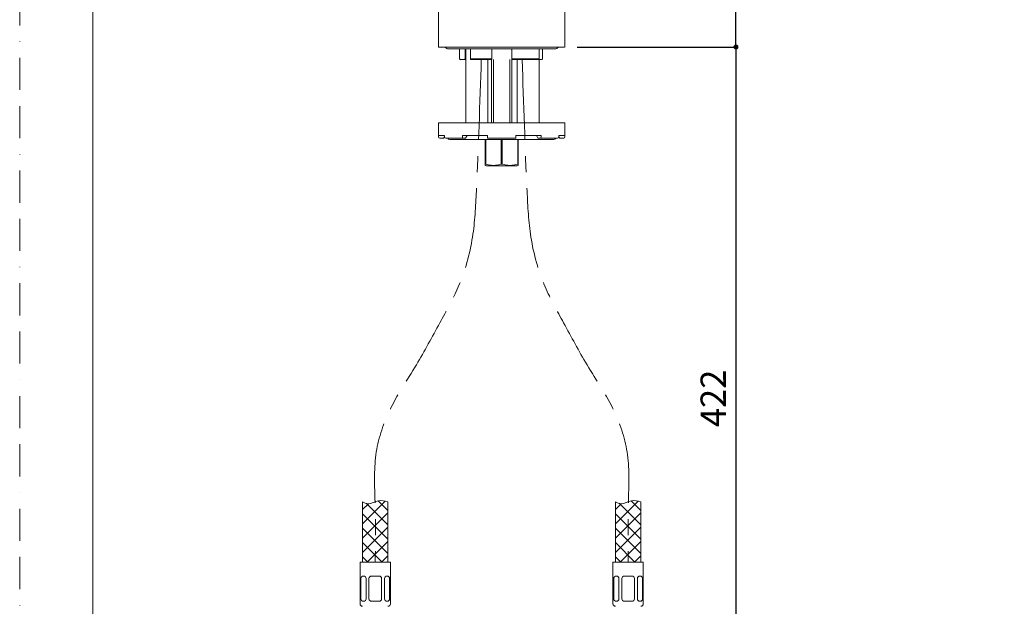
# Model space of a CAD drawing. Units: millimetres. Extents: x 0 to 840, y 0 to 1188.
# Drawn here: x 0 to 389, y 305 to 537 of the extents above; entities that cross this region are included whole.
import ezdxf

# ---------------------------------------------------------------- set-up
doc = ezdxf.new("R2010")
doc.units = ezdxf.units.MM
doc.header["$PDMODE"] = 1
doc.header["$PDSIZE"] = -2
doc.linetypes.add('BORDER', pattern=[44.45, 12.7, -6.35, 12.7, -6.35, 0, -6.35])
doc.linetypes.add('CENTER', pattern=[50.8, 31.75, -6.35, 6.35, -6.35])
doc.layers.add('DIM', color=3, linetype='Continuous', lineweight=13)
doc.layers.add('MODEL', color=7, linetype='Continuous', lineweight=20)
doc.layers.add('PRINT', color=4, linetype='BORDER', lineweight=20, plot=False)
doc.styles.add('ＭＳ ゴシック', font='msgothic.ttc', dxfattribs={"bigfont": 'ＭＳ ゴシック'})
doc.dimstyles.new('tfrom線あり', dxfattribs={"dimtxt": 10, "dimasz": 2, "dimexe": 0, "dimexo": 5, "dimgap": 4, "dimtad": 1, "dimdec": 0, "dimzin": 11, "dimdsep": 46, "dimtxsty": 'ＭＳ ゴシック', "dimblk": 'DOT', "dimcen": 0, "dimazin": 0, "dimtfac": 1, "dimtdec": 1, "dimtix": 1, "dimtofl": 0, "dimtmove": 0, "dimatfit": 0, "dimldrblk": 'DOT', "dimfxl": 1, "dimfrac": 2, "dimtolj": 1, "dimtzin": 11, "dimarcsym": 0})

# ---------------------------------------------------------------- blocks, each defined once
blk = doc.blocks.new('_DOT')
at = {"color": 0, "linetype": 'ByBlock', "lineweight": -2}
blk.add_line((-0.5, 0), (-1, 0), dxfattribs=at)
at = {"color": 0, "linetype": 'ByBlock', "lineweight": -2, "const_width": 0.5}
blk.add_lwpolyline([(-0.25, 0, 1), (0.25, 0, 1)], format="xyb", close=True, dxfattribs=at)
blk = doc.blocks.new('*D93')
at = {"layer": 'Defpoints', "color": 0}
for p in [(215.48, 526.08), (252.1, 248.34), (283.23, 248.34)]:
    blk.add_point(p, dxfattribs=at)
at = {"layer": 'DIM', "color": 0, "lineweight": -2}
for p, q in [((220.48, 526.08), (283.23, 526.08)), ((283.23, 524.08), (283.23, 250.34)), ((257.1, 248.34), (283.23, 248.34))]:
    blk.add_line(p, q, dxfattribs=at)
at = {"layer": 'DIM', "color": 0, "lineweight": -2, "xscale": 2, "yscale": 2, "zscale": 2}
for p, rotation in [((283.23, 526.08), 90), ((283.23, 248.34), 270)]:
    blk.add_blockref('_DOT', p, dxfattribs=dict(at, rotation=rotation))
at = {"layer": 'DIM', "color": 0, "insert": (274.23, 387.21), "char_height": 10, "attachment_point": 5, "rotation": 90, "style": 'ＭＳ ゴシック'}
blk.add_mtext('\\A1;\\A1;422 {}', dxfattribs=at)
blk = doc.blocks.new('*D126')
at = {"layer": 'Defpoints', "color": 0}
for p in [(212.37, 671.76), (283.23, 671.76), (248.87, 526.08)]:
    blk.add_point(p, dxfattribs=at)
at = {"layer": 'DIM', "color": 0, "lineweight": -2}
for p, q in [((217.37, 671.76), (283.23, 671.76)), ((283.23, 528.08), (283.23, 669.76)), ((253.87, 526.08), (283.23, 526.08))]:
    blk.add_line(p, q, dxfattribs=at)
at = {"layer": 'DIM', "color": 0, "lineweight": -2, "xscale": 2, "yscale": 2, "zscale": 2}
for p, rotation in [((283.23, 671.76), 90), ((283.23, 526.08), 270)]:
    blk.add_blockref('_DOT', p, dxfattribs=dict(at, rotation=rotation))
at = {"layer": 'DIM', "color": 0, "insert": (274.23, 598.92), "char_height": 10, "attachment_point": 5, "rotation": 90, "style": 'ＭＳ ゴシック'}
blk.add_mtext('\\A1;\\A1;146', dxfattribs=at)

msp = doc.modelspace()

# ---------------------------------------------------------------- linework, layer by layer
at = {"layer": 'MODEL'}
for p, q in [((165.6, 624.85), (165.6, 526.08)), ((215.6, 526.08), (215.6, 624.85)), ((165.73, 526.08), (190.6, 526.08)), ((215.48, 526.08), (190.6, 526.08)), ((169.6, 525.33), (211.6, 525.33)), ((173.96, 525.08), (173.96, 521.38)), ((176.13, 521.38), (176.13, 525.33)), ((176.35, 525.33), (176.35, 496.08)), ((178.22, 525.08), (178.22, 521.32)), ((186.67, 521.13), (186.67, 525.08)), ((194.54, 525.08), (194.54, 521.13)), ((205.35, 496.08), (205.35, 525.21)), ((205.35, 521.35), (205.35, 525.08)), ((206.71, 521.37), (206.71, 525.08)), ((174.33, 521.08), (174.26, 521.08)), ((174.33, 521.08), (175.78, 521.08)), ((176.13, 521.38), (175.78, 521.08)), ((176.35, 521.08), (175.78, 521.08)), ((176.13, 521.38), (176.35, 521.38)), ((178.27, 521.38), (186.42, 521.38)), ((186.66, 521.08), (178.38, 521.08)), ((185.05, 496.08), (185.05, 521.08)), ((186.6, 521.08), (186.6, 496.08)), ((187.37, 521.08), (187.37, 496.08)), ((193.84, 521.08), (193.84, 496.08)), ((205.14, 521.08), (194.55, 521.08)), ((194.6, 496.08), (194.6, 521.08)), ((194.79, 521.38), (205.32, 521.38)), ((196.65, 521.08), (196.65, 496.08)), ((205.35, 521.08), (206.37, 521.08)), ((206.46, 521.08), (206.37, 521.08)), ((215.6, 496.08), (165.6, 496.08)), ((165.6, 496.08), (165.6, 491.08)), ((215.6, 496.08), (215.6, 491.08)), ((168.04, 491.08), (165.6, 491.08)), ((165.6, 490.58), (165.6, 491.08)), ((168.04, 490.58), (168.04, 491.08)), ((184.98, 491.08), (175.04, 491.08)), ((175.04, 490.58), (175.04, 491.08)), ((176.29, 490.08), (176.91, 491.08)), ((184.98, 490.58), (184.98, 491.08)), ((206.17, 491.08), (196.23, 491.08)), ((196.23, 490.58), (196.23, 491.08)), ((204.3, 491.08), (204.92, 490.08)), ((206.17, 490.58), (206.17, 491.08)), ((215.6, 491.08), (213.17, 491.08)), ((213.17, 490.58), (213.17, 491.08)), ((215.6, 490.58), (215.6, 491.08)), ((166.1, 490.08), (167.6, 490.08)), ((167.6, 490.08), (168.04, 490.52)), ((175.35, 490.08), (168.49, 490.08)), ((211.1, 489.58), (170.1, 489.58)), ((175.35, 490.08), (176.29, 490.08)), ((184.1, 479.83), (184.1, 489.58)), ((184.29, 489.58), (184.29, 479.83)), ((196.12, 490.08), (185.09, 490.08)), ((190.42, 479.83), (190.42, 489.58)), ((190.79, 489.58), (190.79, 479.83)), ((196.92, 479.83), (196.92, 489.58)), ((197.1, 489.58), (197.1, 479.83)), ((204.92, 490.08), (205.86, 490.08)), ((212.72, 490.08), (205.86, 490.08)), ((213.17, 490.52), (213.6, 490.08)), ((213.6, 490.08), (215.1, 490.08)), ((184.1, 479.83), (184.1, 479.31)), ((184.1, 479.83), (184.29, 479.83)), ((184.1, 479.31), (184.5, 479.08)), ((184.5, 479.08), (196.7, 479.08)), ((190.42, 479.83), (190.79, 479.83)), ((196.7, 479.08), (197.1, 479.31)), ((196.92, 479.83), (197.1, 479.83)), ((197.1, 479.83), (197.1, 479.31)), ((135.6, 337.65), (144.54, 346.58)), ((141.73, 346.74), (145.6, 342.86)), ((235.6, 337.65), (244.54, 346.58)), ((241.73, 346.74), (245.6, 342.86)), ((135.6, 346.34), (135.6, 322.54)), ((145.6, 346.34), (145.6, 322.54)), ((235.6, 346.34), (235.6, 322.54)), ((245.6, 346.34), (245.6, 322.54)), ((134.6, 306.04), (134.6, 322.54)), ((134.6, 322.54), (146.6, 322.54)), ((146.6, 306.04), (146.6, 322.54)), ((234.6, 306.04), (234.6, 322.54)), ((234.6, 322.54), (246.6, 322.54)), ((246.6, 306.04), (246.6, 322.54)), ((134.92, 308.04), (134.92, 316)), ((135.97, 317), (135.92, 317)), ((136.97, 308.04), (136.97, 316)), ((138.1, 308.04), (138.1, 316)), ((140.6, 317), (139.1, 317)), ((140.6, 317), (142.1, 317)), ((143.1, 308.04), (143.1, 316)), ((144.24, 308.04), (144.24, 316)), ((145.24, 317), (145.29, 317)), ((146.29, 308.04), (146.29, 316)), ((234.92, 308.04), (234.92, 316)), ((235.97, 317), (235.92, 317)), ((236.97, 308.04), (236.97, 316)), ((238.1, 308.04), (238.1, 316)), ((240.6, 317), (239.1, 317)), ((240.6, 317), (242.1, 317)), ((243.1, 308.04), (243.1, 316)), ((244.24, 308.04), (244.24, 316)), ((245.24, 317), (245.29, 317)), ((246.29, 308.04), (246.29, 316)), ((135.97, 307.04), (135.92, 307.04)), ((140.6, 307.04), (139.1, 307.04)), ((140.6, 307.04), (142.1, 307.04)), ((145.24, 307.04), (145.29, 307.04)), ((235.97, 307.04), (235.92, 307.04)), ((240.6, 307.04), (239.1, 307.04)), ((240.6, 307.04), (242.1, 307.04)), ((245.24, 307.04), (245.29, 307.04))]:
    msp.add_line(p, q, dxfattribs=at)
at = {"layer": 'MODEL', "flags": 128}
msp.add_lwpolyline([(808.88, 1158.86), (28.88, 1158.86), (28.88, 38.86), (808.88, 38.86), (808.88, 1158.86)], dxfattribs=at)
at = {"layer": 'MODEL'}
for points in [[(137.88, 345.59), (135.6, 343.31)], [(145.6, 337.21), (137.11, 345.7)], [(237.88, 345.59), (235.6, 343.31)], [(245.6, 337.21), (237.11, 345.7)], [(145.6, 341.99), (135.6, 331.99)], [(145.6, 331.55), (135.6, 341.55)], [(245.6, 341.99), (235.6, 331.99)], [(245.6, 331.55), (235.6, 341.55)], [(145.6, 336.34), (135.6, 326.34)], [(145.6, 325.89), (135.6, 335.89)], [(245.6, 336.34), (235.6, 326.34)], [(245.6, 325.89), (235.6, 335.89)], [(143.3, 322.54), (135.6, 330.24)], [(145.6, 330.68), (137.46, 322.54)], [(243.3, 322.54), (235.6, 330.24)], [(245.6, 330.68), (237.46, 322.54)], [(137.65, 322.54), (135.6, 324.58)], [(145.6, 325.02), (143.12, 322.54)], [(237.65, 322.54), (235.6, 324.58)], [(245.6, 325.02), (243.12, 322.54)]]:
    msp.add_lwpolyline(points, dxfattribs=at)
for centre, radius, start, end in [((169.6, 526.83), 1.5, 210, 270), ((211.6, 526.83), 1.5, 270, 330), ((172.96, 525.08), 1, 0, 14.4775), ((177.22, 525.08), 1, 0, 14.4775), ((187.67, 525.08), 1, 164.8807, 180), ((193.54, 525.08), 1, 0, 15.1193), ((206.35, 525.08), 1, 165.5225, 180), ((207.71, 525.08), 1, 165.5225, 180), ((182.79, 529.83), 12.23, 223.7385, 225.7176), ((166.1, 490.58), 0.5, 180, 270), ((215.1, 490.58), 0.5, 270, 0), ((170.1, 490.58), 1, 210, 270), ((211.1, 490.58), 1, 270, 330), ((187.35, 488.65), 9.34, 250.8556, 289.1444), ((193.85, 488.65), 9.34, 250.8556, 289.1444), ((135.92, 316), 1, 90, 180), ((135.97, 316), 1, 0, 90), ((139.1, 316), 1, 90, 180), ((142.1, 316), 1, 0, 90), ((145.24, 316), 1, 90, 180), ((145.29, 316), 1, 0, 90), ((235.92, 316), 1, 90, 180), ((235.97, 316), 1, 0, 90), ((239.1, 316), 1, 90, 180), ((242.1, 316), 1, 0, 90), ((245.24, 316), 1, 90, 180), ((245.29, 316), 1, 0, 90), ((135.92, 308.04), 1, 180, 270), ((135.97, 308.04), 1, 270, 0), ((139.1, 308.04), 1, 180, 270), ((142.1, 308.04), 1, 270, 0), ((145.24, 308.04), 1, 180, 270), ((145.29, 308.04), 1, 270, 0), ((235.92, 308.04), 1, 180, 270), ((235.97, 308.04), 1, 270, 0), ((239.1, 308.04), 1, 180, 270), ((242.1, 308.04), 1, 270, 0), ((245.24, 308.04), 1, 180, 270), ((245.29, 308.04), 1, 270, 0), ((135.6, 306.04), 1, 180, 270), ((145.6, 306.04), 1, 270, 0), ((235.6, 306.04), 1, 180, 270), ((245.6, 306.04), 1, 270, 0)]:
    msp.add_arc(centre, radius, start, end, dxfattribs=at)
for centre, major_axis, ratio, start_param, end_param in [((168.49, 490.58), (0, -0.5), 0.902585, 4.712389, 6.283185), ((175.35, 490.58), (0, 0.5), 0.622515, 1.570796, 3.141593), ((185.09, 490.58), (0, -0.5), 0.224951, 4.712389, 6.283185), ((196.12, 490.58), (0, 0.5), 0.224951, 3.141593, 4.712389), ((205.86, 490.58), (0, -0.5), 0.622515, 0, 1.570796), ((212.72, 490.58), (0, 0.5), 0.902585, 3.141593, 4.712389)]:
    msp.add_ellipse(centre, major_axis=major_axis, ratio=ratio, start_param=start_param, end_param=end_param, dxfattribs=at)
for points, knots in [([(165.6, 526.08), (165.6, 526.08), (165.68, 526.08), (166.16, 526.08), (167.13, 526.08), (168.54, 526.08), (170.21, 526.08), (172.28, 526.08), (174.71, 526.08), (177.36, 526.08), (180.28, 526.08), (183.36, 526.08), (185.77, 526.08), (188.19, 526.08), (189.8, 526.08), (190.6, 526.08)], [0, 0, 0, 0, 0.060473, 0.123619, 0.250542, 0.314593, 0.378294, 0.501306, 0.564495, 0.628249, 0.751044, 0.814361, 0.877359, 0.939284, 1, 1, 1, 1]), ([(178.27, 521.38), (178.24, 521.38), (178.23, 521.36), (178.22, 521.32), (178.23, 521.29), (178.26, 521.2), (178.31, 521.13), (178.38, 521.08)], [0, 0, 0, 0, 0.25, 0.25, 0.5, 0.5, 1, 1, 1, 1]), ([(186.66, 521.08), (186.68, 521.13), (186.66, 521.2), (186.6, 521.29), (186.58, 521.32), (186.5, 521.36), (186.46, 521.38), (186.42, 521.38)], [0, 0, 0, 0, 0.5, 0.5, 0.75, 0.75, 1, 1, 1, 1]), ([(194.79, 521.38), (194.75, 521.38), (194.7, 521.36), (194.63, 521.32), (194.61, 521.29), (194.54, 521.2), (194.53, 521.13), (194.55, 521.08)], [0, 0, 0, 0, 0.25, 0.25, 0.5, 0.5, 1, 1, 1, 1]), ([(205.14, 521.08), (205.2, 521.13), (205.26, 521.2), (205.32, 521.29), (205.34, 521.32), (205.35, 521.36), (205.34, 521.38), (205.32, 521.38)], [0, 0, 0, 0, 0.5, 0.5, 0.75, 0.75, 1, 1, 1, 1]), ([(206.71, 521.37), (206.71, 521.36), (206.71, 521.35), (206.69, 521.32), (206.67, 521.29), (206.59, 521.2), (206.53, 521.13), (206.46, 521.08)], [0, 0, 0, 0, 0.168446, 0.168446, 0.44563, 0.44563, 1, 1, 1, 1]), ([(135.6, 346.34), (136.34, 345.99), (138.32, 344.96), (141.74, 347.41), (144.27, 346.62), (145.6, 346.34)], [0, 0, 0, 0, 0.216034, 0.640031, 1, 1, 1, 1]), ([(235.6, 346.34), (236.34, 345.99), (238.32, 344.96), (241.74, 347.41), (244.27, 346.62), (245.6, 346.34)], [0, 0, 0, 0, 0.216034, 0.640031, 1, 1, 1, 1])]:
    msp.add_open_spline(points, degree=3, knots=knots, dxfattribs=at)
at = {"layer": 'MODEL', "linetype": 'CENTER'}
for points in [[(182.52, 521.08), (181.95, 503.76), (181.18, 480.38), (179.65, 450.17), (174.69, 432.36), (165.57, 416.23), (156.79, 399.59), (145.75, 383.52), (139.72, 364.76), (140.77, 344.56), (140.66, 330.46), (140.6, 322.54)], [(198.69, 521.08), (199.26, 503.76), (200.03, 480.38), (201.56, 450.17), (206.52, 432.36), (215.64, 416.23), (224.42, 399.59), (235.46, 383.52), (241.49, 364.76), (240.44, 344.56), (240.55, 330.46), (240.6, 322.54)]]:
    msp.add_open_spline(points, degree=3, knots=[0, 0, 0, 0, 52.002274, 70.19804, 90.633235, 106.672489, 125.662139, 147.091033, 164.950462, 183.49476, 207.299811, 207.299811, 207.299811, 207.299811], dxfattribs=at)
at = {"layer": 'PRINT'}
msp.add_lwpolyline([(0, 0), (0, 1188), (840, 1188), (840, 0)], close=True, dxfattribs=at)

# ---------------------------------------------------------------- dimensions: what is measured, and where the dimension line sits
at = {"layer": 'DIM'}
for base, p1, p2, text, picture, middle in [((283.23, 671.76), (248.87, 526.08), (212.37, 671.76), '\\A1;<>', '*D126', (283.23, 598.92)), ((283.23, 248.34), (215.48, 526.08), (252.1, 248.34), '\\A1;422 {}', '*D93', (283.23, 387.21))]:
    dim = msp.add_linear_dim(base=base, p1=p1, p2=p2, angle=90, text=text, dimstyle='tfrom線あり', override={"dimpost": '<>'}, dxfattribs=at)
    dim.commit()
    dim.dimension.update_dxf_attribs({"geometry": picture, "text_midpoint": middle, "dimtype": 160})

doc.saveas('drawing.dxf')
